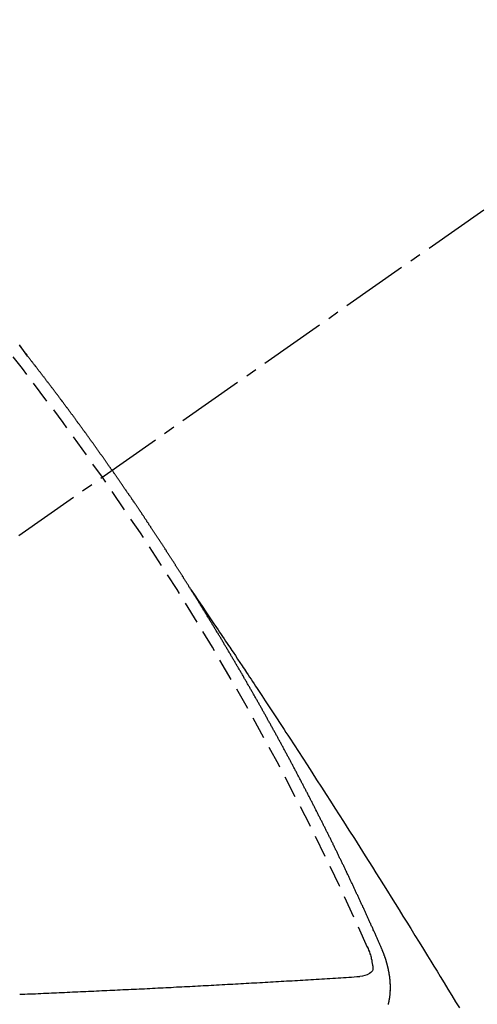
# Model space of a CAD drawing. Units: millimetres. Extents: x -109 to 26472, y -120 to 8859.
# Drawn here: x 16894 to 16899, y 7135 to 7146 of the extents above; entities that cross this region are included whole.
import ezdxf

# ---------------------------------------------------------------- set-up
doc = ezdxf.new("R2010")
doc.units = ezdxf.units.MM
doc.linetypes.add('CENTER2', pattern=[1.125, 0.75, -0.125, 0.125, -0.125])
doc.linetypes.add('HIDDEN', pattern=[0.375, 0.25, -0.125])
doc.layers.get('DEFPOINTS').update_dxf_attribs({"color": 146})
doc.layers.add('150-機器', color=8, linetype='Continuous')
doc.layers.add('160-文字', color=254, linetype='Continuous')
doc.styles.add('KH001', font='txt')
doc.dimstyles.new('KH1xx015', dxfattribs={"dimscale": 10, "dimtxt": 3.8, "dimasz": 0.8, "dimexe": 0.3, "dimexo": 1.2, "dimgap": 0.5, "dimtad": 3, "dimdec": 1, "dimdsep": 46, "dimlunit": 6, "dimtxsty": 'KH001', "dimblk": 'DOT', "dimcen": 1, "dimdle": 1, "dimclrd": 256, "dimclre": 256, "dimclrt": 256, "dimadec": 0, "dimazin": 0, "dimtfac": 1, "dimtdec": 1, "dimtix": 1, "dimtmove": 2, "dimatfit": 3, "dimldrblk": 'CLOSEDBLANK', "dimfxl": 1, "dimtolj": 1, "dimtzin": 0, "dimlwd": -1, "dimlwe": -1, "dimarcsym": 0})
doc.dimstyles.new('KH1xx030', dxfattribs={"dimscale": 30, "dimtxt": 2, "dimasz": 0.6, "dimexe": 0.3, "dimexo": 1.2, "dimgap": 0.5, "dimtad": 3, "dimdec": 1, "dimdsep": 46, "dimlunit": 6, "dimtxsty": 'KH001', "dimblk": 'DOT', "dimcen": 1, "dimdle": 1, "dimclrd": 256, "dimclre": 256, "dimclrt": 256, "dimadec": 0, "dimazin": 0, "dimtfac": 1, "dimtdec": 1, "dimtix": 1, "dimtmove": 2, "dimatfit": 3, "dimldrblk": 'CLOSEDBLANK', "dimfxl": 1, "dimtolj": 1, "dimtzin": 0, "dimlwd": -1, "dimlwe": -1, "dimarcsym": 0})

# ---------------------------------------------------------------- blocks, each defined once
blk = doc.blocks.new('F402_H')
at = {"layer": '150-機器', "color": 13, "linetype": 'CENTER2'}
blk.add_line((0, 0), (-244.018, -170.863), dxfattribs=at)
at = {"layer": '150-機器', "color": 13, "linetype": 'HIDDEN'}
for points in [[(-218.921, -151.343), (-218.966, -151.28), (-219.012, -151.217)], [(-219.014, -151.223), (-219.008, -151.231), (-219.002, -151.238), (-218.996, -151.246), (-218.99, -151.254), (-218.984, -151.261), (-218.979, -151.269), (-218.972, -151.276), (-218.966, -151.284), (-218.96, -151.291), (-218.955, -151.299), (-218.948, -151.307), (-218.943, -151.314), (-218.936, -151.322), (-218.931, -151.33), (-218.925, -151.337)], [(-217.087, -153.962), (-217.091, -153.956), (-217.095, -153.95), (-217.097, -153.945), (-217.101, -153.939), (-217.105, -153.933), (-217.109, -153.927), (-217.112, -153.922), (-217.116, -153.916), (-217.119, -153.91), (-217.123, -153.905), (-217.127, -153.9), (-217.13, -153.893), (-217.133, -153.888), (-217.137, -153.883), (-217.14, -153.876), (-217.144, -153.871), (-217.148, -153.866), (-217.151, -153.859), (-217.155, -153.854), (-217.159, -153.849), (-217.162, -153.842), (-217.166, -153.837), (-217.169, -153.832), (-217.172, -153.826), (-217.176, -153.82), (-217.18, -153.815), (-217.183, -153.809), (-217.187, -153.803), (-217.19, -153.798), (-217.194, -153.792), (-217.198, -153.786), (-217.201, -153.781), (-217.204, -153.775), (-217.208, -153.769), (-217.212, -153.763), (-217.215, -153.758), (-217.219, -153.752), (-217.223, -153.746), (-217.226, -153.742), (-217.229, -153.735), (-217.233, -153.73), (-217.237, -153.725), (-217.24, -153.718), (-217.244, -153.713), (-217.248, -153.707), (-217.252, -153.702), (-217.255, -153.696), (-217.259, -153.69), (-217.262, -153.685), (-217.265, -153.679), (-217.269, -153.673), (-217.273, -153.668), (-217.277, -153.662), (-217.28, -153.656), (-217.283, -153.651), (-217.287, -153.646), (-217.291, -153.639), (-217.295, -153.634), (-217.298, -153.629), (-217.302, -153.623), (-217.305, -153.617), (-217.309, -153.612), (-217.313, -153.606), (-217.317, -153.6), (-217.319, -153.595), (-217.323, -153.589), (-217.327, -153.583), (-217.331, -153.578), (-217.334, -153.572), (-217.338, -153.566), (-217.342, -153.561), (-217.345, -153.556), (-217.349, -153.55), (-217.353, -153.544), (-217.357, -153.538), (-217.36, -153.533), (-217.363, -153.527), (-217.367, -153.521), (-217.371, -153.516), (-217.375, -153.511), (-217.378, -153.504), (-217.381, -153.499), (-217.385, -153.494), (-217.389, -153.488), (-217.392, -153.482), (-217.396, -153.477), (-217.4, -153.471), (-217.404, -153.465), (-217.407, -153.46), (-217.41, -153.454), (-217.414, -153.448), (-217.418, -153.444), (-217.422, -153.438), (-217.425, -153.432), (-217.429, -153.426), (-217.433, -153.421), (-217.437, -153.415), (-217.441, -153.409), (-217.443, -153.404), (-217.447, -153.398), (-217.451, -153.393), (-217.455, -153.387), (-217.459, -153.382), (-217.462, -153.376), (-217.466, -153.37), (-217.469, -153.365), (-217.473, -153.359), (-217.477, -153.354), (-217.48, -153.348), (-217.484, -153.342), (-217.488, -153.337), (-217.492, -153.331), (-217.495, -153.326), (-217.499, -153.32), (-217.503, -153.314), (-217.506, -153.309), (-217.51, -153.303), (-217.514, -153.298), (-217.518, -153.292), (-217.521, -153.287), (-217.525, -153.281), (-217.529, -153.275), (-217.532, -153.27), (-217.536, -153.264), (-217.539, -153.258), (-217.543, -153.252), (-217.547, -153.248), (-217.551, -153.242), (-217.555, -153.236), (-217.558, -153.231), (-217.561, -153.225), (-217.565, -153.219), (-217.569, -153.214), (-217.573, -153.209), (-217.577, -153.203), (-217.581, -153.197), (-217.584, -153.192), (-217.587, -153.186), (-217.591, -153.18), (-217.595, -153.175), (-217.599, -153.17), (-217.603, -153.164), (-217.607, -153.158), (-217.609, -153.153), (-217.613, -153.147), (-217.617, -153.141), (-217.621, -153.136), (-217.625, -153.131), (-217.629, -153.125), (-217.633, -153.119), (-217.636, -153.114), (-217.639, -153.108), (-217.643, -153.102), (-217.647, -153.097), (-217.651, -153.092), (-217.655, -153.086), (-217.659, -153.08), (-217.662, -153.075), (-217.666, -153.07), (-217.67, -153.063), (-217.673, -153.058), (-217.677, -153.053), (-217.681, -153.047), (-217.685, -153.041), (-217.688, -153.036), (-217.692, -153.031), (-217.696, -153.025), (-217.7, -153.02), (-217.703, -153.014), (-217.707, -153.008), (-217.711, -153.002), (-217.714, -152.997), (-217.718, -152.992), (-217.723, -152.986), (-217.726, -152.981), (-217.73, -152.975), (-217.734, -152.97), (-217.737, -152.965), (-217.741, -152.958), (-217.745, -152.953), (-217.749, -152.947), (-217.752, -152.942), (-217.756, -152.936), (-217.76, -152.931), (-217.763, -152.926), (-217.767, -152.92), (-217.771, -152.914), (-217.775, -152.909), (-217.779, -152.904), (-217.783, -152.898), (-217.786, -152.892), (-217.79, -152.887), (-217.794, -152.881), (-217.798, -152.875), (-217.802, -152.87), (-217.805, -152.865), (-217.809, -152.859), (-217.813, -152.853), (-217.816, -152.848), (-217.82, -152.843), (-217.824, -152.837), (-217.828, -152.831), (-217.832, -152.826), (-217.836, -152.821), (-217.84, -152.815), (-217.843, -152.81), (-217.847, -152.804), (-217.85, -152.798), (-217.854, -152.792), (-217.858, -152.787), (-217.862, -152.782), (-217.866, -152.776), (-217.869, -152.771), (-217.873, -152.765), (-217.877, -152.76), (-217.881, -152.754), (-217.885, -152.749), (-217.889, -152.743), (-217.893, -152.737), (-217.897, -152.732), (-217.9, -152.727), (-217.904, -152.721), (-217.908, -152.715), (-217.912, -152.711), (-217.916, -152.705), (-217.92, -152.699), (-217.924, -152.693), (-217.927, -152.688), (-217.931, -152.683), (-217.935, -152.677), (-217.939, -152.672), (-217.943, -152.666), (-217.947, -152.661), (-217.951, -152.655), (-217.954, -152.65), (-217.958, -152.644), (-217.962, -152.639), (-217.965, -152.634), (-217.969, -152.628), (-217.973, -152.622), (-217.977, -152.617), (-217.981, -152.612), (-217.985, -152.606), (-217.989, -152.6), (-217.992, -152.595), (-217.996, -152.59), (-218, -152.584), (-218.004, -152.578), (-218.008, -152.573), (-218.012, -152.568), (-218.016, -152.562), (-218.019, -152.557), (-218.023, -152.551), (-218.027, -152.546), (-218.031, -152.54), (-218.035, -152.535), (-218.039, -152.529), (-218.043, -152.523), (-218.046, -152.519), (-218.05, -152.513), (-218.054, -152.507), (-218.058, -152.501), (-218.062, -152.496), (-218.066, -152.491), (-218.07, -152.485), (-218.073, -152.48), (-218.077, -152.474), (-218.081, -152.469), (-218.085, -152.463), (-218.088, -152.458), (-218.092, -152.452), (-218.097, -152.447), (-218.101, -152.442), (-218.105, -152.437), (-218.109, -152.431), (-218.113, -152.425), (-218.116, -152.42), (-218.12, -152.415), (-218.124, -152.409), (-218.128, -152.404), (-218.132, -152.398), (-218.136, -152.392), (-218.14, -152.387), (-218.143, -152.382), (-218.147, -152.376), (-218.151, -152.37), (-218.154, -152.366), (-218.158, -152.36), (-218.163, -152.355), (-218.167, -152.349), (-218.171, -152.344), (-218.175, -152.338), (-218.179, -152.333), (-218.182, -152.328), (-218.186, -152.322), (-218.19, -152.316), (-218.194, -152.311), (-218.198, -152.306), (-218.202, -152.3), (-218.206, -152.294), (-218.21, -152.29), (-218.214, -152.284), (-218.218, -152.278), (-218.222, -152.273), (-218.225, -152.268), (-218.229, -152.262), (-218.233, -152.256), (-218.237, -152.251), (-218.241, -152.246), (-218.245, -152.24), (-218.25, -152.235), (-218.253, -152.23), (-218.257, -152.224), (-218.261, -152.219), (-218.264, -152.214), (-218.268, -152.208), (-218.272, -152.202), (-218.277, -152.196), (-218.28, -152.192), (-218.285, -152.186), (-218.289, -152.181), (-218.292, -152.176), (-218.296, -152.17), (-218.3, -152.164), (-218.304, -152.159), (-218.308, -152.154), (-218.312, -152.148), (-218.316, -152.143), (-218.32, -152.138), (-218.324, -152.132), (-218.328, -152.127), (-218.331, -152.122), (-218.335, -152.116), (-218.339, -152.11), (-218.344, -152.105), (-218.348, -152.1), (-218.352, -152.094), (-218.356, -152.089), (-218.359, -152.084), (-218.363, -152.078), (-218.367, -152.072), (-218.372, -152.067), (-218.375, -152.062), (-218.379, -152.057), (-218.383, -152.051), (-218.387, -152.046), (-218.391, -152.04), (-218.395, -152.035), (-218.4, -152.029), (-218.403, -152.025), (-218.407, -152.019), (-218.411, -152.013), (-218.414, -152.008), (-218.418, -152.002), (-218.423, -151.997), (-218.427, -151.992), (-218.431, -151.987), (-218.435, -151.981), (-218.439, -151.975), (-218.443, -151.971), (-218.447, -151.965), (-218.451, -151.959), (-218.454, -151.955), (-218.458, -151.949), (-218.462, -151.943), (-218.467, -151.938), (-218.471, -151.933), (-218.475, -151.927), (-218.479, -151.922), (-218.482, -151.917), (-218.487, -151.912), (-218.491, -151.906), (-218.495, -151.9), (-218.498, -151.895), (-218.502, -151.89), (-218.507, -151.884), (-218.511, -151.88), (-218.515, -151.874), (-218.519, -151.868), (-218.523, -151.862), (-218.527, -151.858), (-218.531, -151.852), (-218.535, -151.847), (-218.538, -151.842), (-218.542, -151.836), (-218.547, -151.831), (-218.551, -151.826), (-218.555, -151.82), (-218.559, -151.814), (-218.563, -151.809), (-218.567, -151.804), (-218.571, -151.799), (-218.575, -151.793), (-218.578, -151.788), (-218.583, -151.783), (-218.587, -151.777), (-218.591, -151.772), (-218.595, -151.767), (-218.599, -151.761), (-218.603, -151.756), (-218.607, -151.751), (-218.611, -151.745), (-218.616, -151.74), (-218.619, -151.735), (-218.623, -151.729), (-218.627, -151.724), (-218.632, -151.718), (-218.635, -151.714), (-218.639, -151.708), (-218.643, -151.702), (-218.648, -151.698), (-218.652, -151.692), (-218.656, -151.686), (-218.659, -151.681), (-218.664, -151.676), (-218.668, -151.671), (-218.672, -151.665), (-218.675, -151.66), (-218.68, -151.655), (-218.684, -151.649), (-218.688, -151.644), (-218.692, -151.638), (-218.696, -151.633), (-218.7, -151.628), (-218.704, -151.623), (-218.709, -151.618), (-218.712, -151.613), (-218.716, -151.607), (-218.72, -151.601), (-218.725, -151.596), (-218.728, -151.591), (-218.732, -151.585), (-218.737, -151.58), (-218.741, -151.575), (-218.745, -151.57), (-218.749, -151.565), (-218.753, -151.56), (-218.757, -151.554), (-218.761, -151.548), (-218.766, -151.543), (-218.769, -151.538), (-218.773, -151.532), (-218.778, -151.527), (-218.781, -151.522), (-218.785, -151.517), (-218.79, -151.512), (-218.794, -151.507), (-218.798, -151.501), (-218.802, -151.496), (-218.806, -151.491), (-218.81, -151.485), (-218.815, -151.48), (-218.819, -151.474), (-218.822, -151.469), (-218.826, -151.464), (-218.831, -151.459), (-218.834, -151.454), (-218.838, -151.448), (-218.843, -151.443), (-218.847, -151.438), (-218.851, -151.432), (-218.855, -151.427), (-218.859, -151.422), (-218.863, -151.416), (-218.868, -151.411), (-218.872, -151.405), (-218.875, -151.401), (-218.88, -151.395), (-218.884, -151.39), (-218.887, -151.385), (-218.892, -151.38), (-218.896, -151.374), (-218.9, -151.369), (-218.905, -151.364), (-218.909, -151.358), (-218.912, -151.353), (-218.917, -151.348), (-218.921, -151.342), (-218.925, -151.337)], [(-217.091, -153.956), (-217.048, -154.02), (-217.004, -154.085), (-216.961, -154.149), (-216.918, -154.213), (-216.888, -154.257), (-216.859, -154.301), (-216.829, -154.345), (-216.8, -154.389), (-216.783, -154.414), (-216.766, -154.439), (-216.749, -154.465), (-216.732, -154.49), (-216.715, -154.515), (-216.698, -154.54), (-216.681, -154.565), (-216.664, -154.59), (-216.651, -154.609), (-216.639, -154.628), (-216.626, -154.646), (-216.614, -154.665), (-216.588, -154.703), (-216.563, -154.741), (-216.538, -154.779), (-216.512, -154.817), (-216.5, -154.836), (-216.487, -154.855), (-216.474, -154.874), (-216.462, -154.893), (-216.445, -154.918), (-216.428, -154.943), (-216.412, -154.968), (-216.395, -154.993), (-216.378, -155.019), (-216.362, -155.044), (-216.345, -155.07), (-216.328, -155.095), (-216.291, -155.152), (-216.253, -155.209), (-216.216, -155.265), (-216.178, -155.322), (-216.149, -155.366), (-216.12, -155.411), (-216.091, -155.455), (-216.062, -155.499), (-216.041, -155.532), (-216.02, -155.564), (-215.998, -155.597), (-215.977, -155.629), (-215.928, -155.704), (-215.879, -155.779), (-215.83, -155.854), (-215.782, -155.93), (-215.728, -156.012), (-215.675, -156.095), (-215.622, -156.178), (-215.569, -156.26), (-215.52, -156.337), (-215.471, -156.413), (-215.422, -156.489), (-215.373, -156.565), (-215.312, -156.661), (-215.251, -156.756), (-215.19, -156.852), (-215.13, -156.948), (-215.09, -157.012), (-215.049, -157.075), (-215.009, -157.139), (-214.969, -157.203), (-214.925, -157.273), (-214.881, -157.344), (-214.837, -157.414), (-214.793, -157.484), (-214.749, -157.554), (-214.706, -157.625), (-214.662, -157.695), (-214.618, -157.766), (-214.571, -157.842), (-214.523, -157.919), (-214.476, -157.996), (-214.429, -158.073), (-214.393, -158.13), (-214.358, -158.188), (-214.322, -158.245), (-214.287, -158.303), (-214.244, -158.374), (-214.2, -158.444), (-214.157, -158.515), (-214.115, -158.586), (-214.072, -158.656)], [(-214.943, -157.995), (-214.948, -157.985), (-214.951, -157.977), (-214.955, -157.968), (-214.958, -157.96), (-214.962, -157.952), (-214.967, -157.943), (-214.97, -157.934), (-214.974, -157.926), (-214.977, -157.917), (-214.981, -157.909), (-214.985, -157.9), (-214.989, -157.891), (-214.993, -157.883), (-214.996, -157.874), (-215, -157.866), (-215.004, -157.857), (-215.008, -157.849), (-215.011, -157.84), (-215.015, -157.832), (-215.019, -157.822), (-215.023, -157.814), (-215.027, -157.806), (-215.03, -157.797), (-215.034, -157.789), (-215.039, -157.78), (-215.042, -157.772), (-215.046, -157.763), (-215.049, -157.755), (-215.053, -157.745), (-215.058, -157.737), (-215.061, -157.729), (-215.065, -157.72), (-215.068, -157.712), (-215.073, -157.703), (-215.077, -157.695), (-215.08, -157.686), (-215.084, -157.678), (-215.089, -157.669), (-215.092, -157.66), (-215.096, -157.652), (-215.1, -157.644), (-215.104, -157.635), (-215.108, -157.626), (-215.111, -157.618), (-215.116, -157.61), (-215.12, -157.601), (-215.123, -157.592), (-215.127, -157.584), (-215.132, -157.575), (-215.135, -157.566), (-215.139, -157.558), (-215.143, -157.55), (-215.147, -157.541), (-215.15, -157.532), (-215.155, -157.524), (-215.158, -157.516), (-215.162, -157.506), (-215.167, -157.498), (-215.17, -157.49), (-215.174, -157.481), (-215.179, -157.473), (-215.182, -157.464), (-215.186, -157.456), (-215.191, -157.447), (-215.194, -157.438), (-215.198, -157.43), (-215.203, -157.421), (-215.206, -157.413), (-215.21, -157.404), (-215.214, -157.396), (-215.218, -157.387), (-215.222, -157.378), (-215.226, -157.371), (-215.23, -157.361), (-215.234, -157.353), (-215.238, -157.345), (-215.242, -157.335), (-215.246, -157.328), (-215.25, -157.319), (-215.253, -157.311), (-215.258, -157.302), (-215.262, -157.293), (-215.266, -157.285), (-215.27, -157.276), (-215.274, -157.268), (-215.278, -157.26), (-215.282, -157.25), (-215.286, -157.242), (-215.29, -157.234), (-215.294, -157.225), (-215.298, -157.217), (-215.302, -157.208), (-215.307, -157.199), (-215.31, -157.191), (-215.315, -157.183), (-215.319, -157.174), (-215.322, -157.165), (-215.326, -157.157), (-215.331, -157.148), (-215.335, -157.14), (-215.338, -157.132), (-215.343, -157.123), (-215.347, -157.114), (-215.35, -157.106), (-215.355, -157.097), (-215.359, -157.089), (-215.363, -157.081), (-215.367, -157.071), (-215.371, -157.063), (-215.375, -157.055), (-215.38, -157.046), (-215.383, -157.038), (-215.388, -157.029), (-215.392, -157.02), (-215.396, -157.013), (-215.4, -157.003), (-215.405, -156.995), (-215.408, -156.987), (-215.413, -156.978), (-215.417, -156.97), (-215.421, -156.962), (-215.425, -156.952), (-215.429, -156.944), (-215.433, -156.935), (-215.438, -156.927), (-215.441, -156.919), (-215.446, -156.91), (-215.45, -156.901), (-215.454, -156.893), (-215.458, -156.884), (-215.462, -156.876), (-215.466, -156.867), (-215.471, -156.859), (-215.474, -156.851), (-215.479, -156.842), (-215.483, -156.833), (-215.488, -156.825), (-215.491, -156.816), (-215.495, -156.808), (-215.5, -156.799), (-215.504, -156.791), (-215.509, -156.782), (-215.512, -156.774), (-215.517, -156.766), (-215.521, -156.756), (-215.525, -156.748), (-215.529, -156.739), (-215.533, -156.731), (-215.538, -156.723), (-215.542, -156.714), (-215.546, -156.706), (-215.55, -156.697), (-215.555, -156.689), (-215.559, -156.681), (-215.563, -156.672), (-215.567, -156.664), (-215.571, -156.654), (-215.576, -156.646), (-215.58, -156.638), (-215.584, -156.629), (-215.589, -156.621), (-215.593, -156.612), (-215.597, -156.604), (-215.602, -156.595), (-215.605, -156.587), (-215.61, -156.579), (-215.614, -156.57), (-215.618, -156.562), (-215.623, -156.553), (-215.627, -156.544), (-215.631, -156.536), (-215.636, -156.528), (-215.639, -156.519), (-215.644, -156.51), (-215.649, -156.503), (-215.653, -156.493), (-215.657, -156.485), (-215.662, -156.477), (-215.665, -156.468), (-215.67, -156.459), (-215.675, -156.451), (-215.678, -156.443), (-215.683, -156.434), (-215.687, -156.426), (-215.691, -156.417), (-215.696, -156.409), (-215.701, -156.4), (-215.704, -156.392), (-215.709, -156.383), (-215.713, -156.375), (-215.718, -156.366), (-215.722, -156.358), (-215.726, -156.35), (-215.73, -156.341), (-215.735, -156.333), (-215.74, -156.324), (-215.744, -156.316), (-215.748, -156.307), (-215.752, -156.299), (-215.757, -156.29), (-215.761, -156.282), (-215.766, -156.273), (-215.77, -156.265), (-215.775, -156.256), (-215.778, -156.248), (-215.783, -156.239), (-215.788, -156.231), (-215.792, -156.223), (-215.796, -156.214), (-215.8, -156.206), (-215.805, -156.197), (-215.81, -156.189), (-215.814, -156.18), (-215.818, -156.172), (-215.823, -156.163), (-215.827, -156.155), (-215.831, -156.146), (-215.836, -156.138), (-215.841, -156.129), (-215.845, -156.121), (-215.849, -156.112), (-215.853, -156.104), (-215.858, -156.095), (-215.863, -156.087), (-215.867, -156.079), (-215.871, -156.07), (-215.876, -156.061), (-215.88, -156.054), (-215.885, -156.045), (-215.889, -156.037), (-215.893, -156.028), (-215.898, -156.02), (-215.903, -156.011), (-215.907, -156.003), (-215.912, -155.994), (-215.915, -155.986), (-215.92, -155.977), (-215.925, -155.969), (-215.93, -155.96), (-215.934, -155.952), (-215.939, -155.944), (-215.942, -155.935), (-215.947, -155.926), (-215.952, -155.918), (-215.957, -155.91), (-215.961, -155.902), (-215.966, -155.893), (-215.97, -155.884), (-215.974, -155.876), (-215.979, -155.867), (-215.983, -155.859), (-215.988, -155.85), (-215.993, -155.842), (-215.998, -155.834), (-216.002, -155.826), (-216.006, -155.817), (-216.01, -155.809), (-216.015, -155.8), (-216.02, -155.792), (-216.024, -155.783), (-216.029, -155.775), (-216.034, -155.767), (-216.038, -155.759), (-216.043, -155.75), (-216.047, -155.741), (-216.051, -155.733), (-216.056, -155.724), (-216.061, -155.716), (-216.065, -155.707), (-216.07, -155.699), (-216.075, -155.691), (-216.079, -155.683), (-216.084, -155.674), (-216.088, -155.666), (-216.093, -155.657), (-216.098, -155.648), (-216.102, -155.64), (-216.106, -155.631), (-216.111, -155.623), (-216.116, -155.615), (-216.12, -155.607), (-216.125, -155.598), (-216.129, -155.59), (-216.134, -155.581), (-216.139, -155.572), (-216.143, -155.565), (-216.148, -155.556), (-216.153, -155.548), (-216.158, -155.539), (-216.162, -155.531), (-216.167, -155.522), (-216.171, -155.515), (-216.176, -155.506), (-216.181, -155.497), (-216.185, -155.489), (-216.19, -155.48), (-216.194, -155.472), (-216.199, -155.464), (-216.204, -155.456), (-216.209, -155.447), (-216.214, -155.438), (-216.218, -155.43), (-216.223, -155.422), (-216.227, -155.414), (-216.232, -155.405), (-216.236, -155.397), (-216.241, -155.388), (-216.246, -155.38), (-216.25, -155.372), (-216.255, -155.363), (-216.26, -155.355), (-216.265, -155.346), (-216.269, -155.338), (-216.274, -155.33), (-216.279, -155.321), (-216.283, -155.313), (-216.288, -155.304), (-216.292, -155.296), (-216.297, -155.287), (-216.302, -155.279), (-216.306, -155.271), (-216.312, -155.263), (-216.317, -155.255), (-216.321, -155.246), (-216.326, -155.237), (-216.331, -155.229), (-216.336, -155.221), (-216.34, -155.213), (-216.345, -155.204), (-216.35, -155.195), (-216.354, -155.187), (-216.359, -155.179), (-216.363, -155.171), (-216.369, -155.162), (-216.374, -155.154), (-216.378, -155.146), (-216.383, -155.137), (-216.387, -155.129), (-216.392, -155.12), (-216.397, -155.112), (-216.402, -155.104), (-216.406, -155.095), (-216.412, -155.088), (-216.417, -155.079), (-216.421, -155.07), (-216.426, -155.062), (-216.431, -155.053), (-216.435, -155.046), (-216.44, -155.037), (-216.446, -155.029), (-216.45, -155.021), (-216.455, -155.012), (-216.46, -155.003), (-216.464, -154.995), (-216.469, -154.987), (-216.473, -154.979), (-216.479, -154.97), (-216.484, -154.962), (-216.488, -154.954), (-216.493, -154.945), (-216.498, -154.937), (-216.502, -154.928), (-216.508, -154.92), (-216.512, -154.912), (-216.517, -154.904), (-216.522, -154.895), (-216.527, -154.887), (-216.532, -154.879), (-216.537, -154.871), (-216.542, -154.862), (-216.546, -154.853), (-216.551, -154.845), (-216.557, -154.837), (-216.561, -154.828), (-216.566, -154.82), (-216.571, -154.812), (-216.576, -154.804), (-216.581, -154.796), (-216.586, -154.787), (-216.59, -154.779), (-216.595, -154.77), (-216.601, -154.762), (-216.605, -154.754), (-216.61, -154.745), (-216.615, -154.737), (-216.62, -154.729), (-216.625, -154.721), (-216.63, -154.712), (-216.634, -154.704), (-216.64, -154.696), (-216.644, -154.688), (-216.649, -154.679), (-216.654, -154.67), (-216.659, -154.663), (-216.664, -154.654), (-216.669, -154.645), (-216.674, -154.638), (-216.679, -154.629), (-216.684, -154.621), (-216.688, -154.613), (-216.694, -154.605), (-216.699, -154.596), (-216.703, -154.588), (-216.709, -154.58), (-216.714, -154.571), (-216.718, -154.563), (-216.723, -154.554), (-216.728, -154.547), (-216.733, -154.538), (-216.738, -154.529), (-216.743, -154.522), (-216.748, -154.513), (-216.753, -154.505), (-216.758, -154.497), (-216.763, -154.489), (-216.768, -154.48), (-216.773, -154.472), (-216.778, -154.464), (-216.783, -154.455), (-216.788, -154.448), (-216.793, -154.439), (-216.798, -154.43), (-216.803, -154.423), (-216.808, -154.414), (-216.813, -154.405), (-216.818, -154.398), (-216.823, -154.389), (-216.828, -154.381), (-216.833, -154.373), (-216.838, -154.364), (-216.843, -154.356), (-216.848, -154.348), (-216.853, -154.34), (-216.858, -154.331), (-216.863, -154.323), (-216.868, -154.315), (-216.873, -154.307), (-216.878, -154.299), (-216.883, -154.29), (-216.888, -154.282), (-216.893, -154.274), (-216.898, -154.266), (-216.904, -154.257), (-216.908, -154.25), (-216.913, -154.241), (-216.919, -154.233), (-216.923, -154.225), (-216.929, -154.216), (-216.934, -154.208), (-216.94, -154.2), (-216.944, -154.192), (-216.949, -154.183), (-216.955, -154.175), (-216.959, -154.167), (-216.965, -154.159), (-216.97, -154.15), (-216.975, -154.143), (-216.98, -154.134), (-216.985, -154.126), (-216.99, -154.118), (-216.995, -154.11), (-217, -154.101), (-217.005, -154.093), (-217.01, -154.085), (-217.015, -154.076), (-217.02, -154.069), (-217.025, -154.06), (-217.031, -154.052), (-217.036, -154.043), (-217.041, -154.036), (-217.046, -154.027), (-217.052, -154.019), (-217.056, -154.011), (-217.062, -154.003), (-217.067, -153.994), (-217.072, -153.987), (-217.077, -153.978), (-217.082, -153.97), (-217.087, -153.962)], [(-215.106, -157.969), (-215.098, -157.988), (-215.091, -158.008), (-215.083, -158.028), (-215.076, -158.049), (-215.072, -158.061), (-215.068, -158.074), (-215.064, -158.087), (-215.061, -158.1), (-215.057, -158.119), (-215.054, -158.137), (-215.051, -158.157), (-215.048, -158.176), (-215.045, -158.189), (-215.043, -158.201), (-215.043, -158.213), (-215.044, -158.225), (-215.049, -158.238), (-215.058, -158.249), (-215.068, -158.26), (-215.08, -158.269), (-215.106, -158.283), (-215.133, -158.293), (-215.162, -158.299), (-215.191, -158.303)], [(-214.87, -158.616), (-214.869, -158.614), (-214.869, -158.611), (-214.868, -158.609), (-214.867, -158.606), (-214.867, -158.603), (-214.866, -158.601), (-214.865, -158.599), (-214.865, -158.596), (-214.864, -158.594), (-214.864, -158.592), (-214.863, -158.589), (-214.863, -158.586), (-214.862, -158.584), (-214.861, -158.581), (-214.861, -158.579), (-214.86, -158.576), (-214.859, -158.574), (-214.86, -158.572), (-214.859, -158.569), (-214.859, -158.566), (-214.858, -158.563), (-214.858, -158.56), (-214.857, -158.558), (-214.856, -158.556), (-214.857, -158.554), (-214.856, -158.551), (-214.856, -158.548), (-214.855, -158.545), (-214.855, -158.542), (-214.854, -158.54), (-214.854, -158.537), (-214.854, -158.535), (-214.853, -158.532), (-214.853, -158.529), (-214.852, -158.526), (-214.853, -158.524), (-214.852, -158.521), (-214.852, -158.519), (-214.851, -158.516), (-214.852, -158.514), (-214.851, -158.511), (-214.851, -158.508), (-214.85, -158.505), (-214.85, -158.503), (-214.85, -158.5), (-214.85, -158.497), (-214.849, -158.495), (-214.849, -158.492), (-214.849, -158.49), (-214.848, -158.487), (-214.849, -158.485), (-214.849, -158.481), (-214.848, -158.478), (-214.848, -158.476), (-214.848, -158.473), (-214.848, -158.471), (-214.847, -158.468), (-214.848, -158.465), (-214.848, -158.462), (-214.847, -158.459), (-214.847, -158.457), (-214.847, -158.454), (-214.847, -158.451), (-214.847, -158.448), (-214.847, -158.446), (-214.846, -158.443), (-214.847, -158.44), (-214.847, -158.437), (-214.847, -158.435), (-214.847, -158.432), (-214.847, -158.428), (-214.847, -158.426), (-214.846, -158.424), (-214.847, -158.42), (-214.847, -158.418), (-214.846, -158.415), (-214.847, -158.412), (-214.847, -158.409), (-214.847, -158.407), (-214.847, -158.403), (-214.848, -158.401), (-214.847, -158.398), (-214.847, -158.395), (-214.847, -158.393), (-214.848, -158.389), (-214.848, -158.387), (-214.847, -158.384), (-214.848, -158.381), (-214.848, -158.378), (-214.849, -158.375), (-214.848, -158.372), (-214.849, -158.369), (-214.849, -158.367), (-214.85, -158.364), (-214.849, -158.361), (-214.85, -158.358), (-214.849, -158.355), (-214.85, -158.352), (-214.851, -158.35), (-214.851, -158.346), (-214.851, -158.344), (-214.851, -158.34), (-214.851, -158.338), (-214.852, -158.335), (-214.852, -158.332), (-214.852, -158.329), (-214.853, -158.326), (-214.853, -158.324), (-214.853, -158.32), (-214.854, -158.318), (-214.854, -158.314), (-214.854, -158.312), (-214.855, -158.309), (-214.855, -158.305), (-214.855, -158.303), (-214.856, -158.3), (-214.856, -158.296), (-214.857, -158.294), (-214.858, -158.291), (-214.858, -158.288), (-214.858, -158.285), (-214.859, -158.282), (-214.859, -158.279), (-214.859, -158.277), (-214.86, -158.274), (-214.86, -158.27), (-214.861, -158.268), (-214.861, -158.265), (-214.862, -158.262), (-214.862, -158.258), (-214.863, -158.256), (-214.864, -158.253), (-214.864, -158.249), (-214.865, -158.246), (-214.865, -158.244), (-214.866, -158.241), (-214.867, -158.238), (-214.867, -158.234), (-214.868, -158.231), (-214.868, -158.229), (-214.869, -158.226), (-214.869, -158.223), (-214.87, -158.22), (-214.871, -158.217), (-214.871, -158.214), (-214.872, -158.211), (-214.873, -158.208), (-214.873, -158.205), (-214.874, -158.202), (-214.875, -158.199), (-214.876, -158.196), (-214.876, -158.193), (-214.877, -158.19), (-214.878, -158.187), (-214.878, -158.184), (-214.879, -158.181), (-214.88, -158.178), (-214.881, -158.175), (-214.882, -158.172), (-214.882, -158.169), (-214.883, -158.166), (-214.884, -158.163), (-214.885, -158.16), (-214.886, -158.157), (-214.886, -158.154), (-214.887, -158.151), (-214.888, -158.148), (-214.889, -158.145), (-214.89, -158.142), (-214.891, -158.139), (-214.891, -158.136), (-214.892, -158.133), (-214.893, -158.13), (-214.895, -158.127), (-214.895, -158.124), (-214.896, -158.121), (-214.897, -158.118), (-214.898, -158.115), (-214.899, -158.112), (-214.9, -158.109), (-214.901, -158.106), (-214.902, -158.103), (-214.903, -158.1), (-214.903, -158.097), (-214.905, -158.093), (-214.906, -158.09), (-214.907, -158.087), (-214.908, -158.085), (-214.909, -158.082), (-214.91, -158.079), (-214.911, -158.076), (-214.912, -158.073), (-214.913, -158.069), (-214.915, -158.067), (-214.916, -158.063), (-214.917, -158.06), (-214.918, -158.057), (-214.919, -158.054), (-214.921, -158.052), (-214.921, -158.049), (-214.922, -158.046), (-214.924, -158.042), (-214.926, -158.039), (-214.926, -158.036), (-214.927, -158.033), (-214.928, -158.03), (-214.93, -158.028), (-214.931, -158.024), (-214.932, -158.021), (-214.933, -158.018), (-214.935, -158.015), (-214.936, -158.012), (-214.937, -158.009), (-214.938, -158.006), (-214.94, -158.003), (-214.941, -158), (-214.942, -157.997), (-214.943, -157.995)], [(-219.01, -158.502), (-218.981, -158.501), (-218.951, -158.5), (-218.921, -158.499), (-218.891, -158.498), (-218.862, -158.497), (-218.832, -158.496), (-218.803, -158.494), (-218.773, -158.493), (-218.743, -158.492), (-218.714, -158.491), (-218.684, -158.489), (-218.654, -158.488), (-218.624, -158.486), (-218.595, -158.485), (-218.565, -158.484), (-218.536, -158.483), (-218.506, -158.481), (-218.476, -158.48), (-218.446, -158.478), (-218.416, -158.477), (-218.387, -158.476), (-218.357, -158.475), (-218.327, -158.473), (-218.297, -158.472), (-218.268, -158.47), (-218.238, -158.469), (-218.208, -158.467), (-218.178, -158.466), (-218.149, -158.465), (-218.118, -158.463), (-218.089, -158.462), (-218.059, -158.461), (-218.03, -158.459), (-217.999, -158.458), (-217.97, -158.456), (-217.94, -158.455), (-217.91, -158.453), (-217.88, -158.452), (-217.85, -158.45), (-217.819, -158.45), (-217.79, -158.449), (-217.759, -158.447), (-217.73, -158.446), (-217.7, -158.444), (-217.67, -158.443), (-217.64, -158.441), (-217.61, -158.44), (-217.58, -158.438), (-217.55, -158.437), (-217.52, -158.435), (-217.49, -158.434), (-217.46, -158.432), (-217.43, -158.431), (-217.4, -158.429), (-217.37, -158.428), (-217.341, -158.426), (-217.31, -158.425), (-217.281, -158.423), (-217.25, -158.421), (-217.22, -158.42), (-217.19, -158.418), (-217.16, -158.417), (-217.13, -158.415), (-217.1, -158.414), (-217.069, -158.412), (-217.04, -158.411), (-217.009, -158.409), (-216.98, -158.408), (-216.949, -158.406), (-216.919, -158.404), (-216.889, -158.403), (-216.859, -158.401), (-216.829, -158.399), (-216.799, -158.398), (-216.769, -158.396), (-216.738, -158.394), (-216.708, -158.392), (-216.678, -158.391), (-216.648, -158.389), (-216.618, -158.388), (-216.587, -158.386), (-216.558, -158.385), (-216.527, -158.383), (-216.497, -158.381), (-216.466, -158.379), (-216.436, -158.377), (-216.406, -158.376), (-216.376, -158.374), (-216.346, -158.373), (-216.315, -158.371), (-216.285, -158.369), (-216.254, -158.367), (-216.225, -158.366), (-216.194, -158.364), (-216.164, -158.362), (-216.134, -158.361), (-216.103, -158.359), (-216.073, -158.357), (-216.043, -158.355), (-216.012, -158.353), (-215.982, -158.352), (-215.951, -158.35), (-215.921, -158.348), (-215.891, -158.347), (-215.861, -158.345), (-215.831, -158.343), (-215.8, -158.341), (-215.77, -158.339), (-215.739, -158.338), (-215.709, -158.336), (-215.679, -158.334), (-215.648, -158.332), (-215.617, -158.33), (-215.587, -158.328), (-215.556, -158.326), (-215.526, -158.324), (-215.495, -158.323), (-215.465, -158.321), (-215.435, -158.319), (-215.404, -158.317), (-215.374, -158.315), (-215.344, -158.313), (-215.314, -158.311), (-215.282, -158.309), (-215.252, -158.307), (-215.222, -158.305), (-215.191, -158.303)]]:
    blk.add_lwpolyline(points, dxfattribs=at)
blk.add_arc((-243.713, -170.649), 31.291, 23.8896, 46.1105, dxfattribs=at)
blk = doc.blocks.new('_Dot')
at = {"color": 0, "linetype": 'ByBlock', "lineweight": -2}
blk.add_line((-0.5, 0), (-1, 0), dxfattribs=at)
at = {"color": 0, "linetype": 'ByBlock', "const_width": 0.5}
blk.add_lwpolyline([(-0.25, 0, 1), (0.25, 0, 1)], format="xyb", close=True, dxfattribs=at)
blk = doc.blocks.new('*D530')
at = {"layer": 'DEFPOINTS', "transparency": 16777216}
for p, q in [((16892.931, 7281.268), (16892.931, 7037.38)), ((16772.931, 7226.268), (16772.931, 7037.38)), ((16780.931, 7040.38), (16884.931, 7040.38))]:
    blk.add_line(p, q, dxfattribs=at)
at = {"layer": 'DEFPOINTS', "color": 0, "transparency": 16777216}
for p in [(16892.931, 7293.268), (16772.931, 7238.268), (16892.931, 7040.38)]:
    blk.add_point(p, dxfattribs=at)
at = {"layer": 'DEFPOINTS', "transparency": 16777216, "xscale": 8, "yscale": 8, "zscale": 8, "rotation": 180}
blk.add_blockref('_Dot', (16772.931, 7040.38), dxfattribs=at)
at = {"layer": 'DEFPOINTS', "transparency": 16777216, "xscale": 8, "yscale": 8, "zscale": 8}
blk.add_blockref('_Dot', (16892.931, 7040.38), dxfattribs=at)
at = {"layer": 'DEFPOINTS', "transparency": 16777216, "insert": (16832.931, 7064.38), "char_height": 38, "attachment_point": 5, "style": 'KH001'}
blk.add_mtext('\\A1;120', dxfattribs=at)
blk = doc.blocks.new('_ClosedBlank')
at = {"color": 0, "linetype": 'ByBlock', "lineweight": -2}
for p, q in [((-1, 0.16667), (0, 0)), ((-1, 0.16667), (-1, -0.16667)), ((0, 0), (-1, -0.16667))]:
    blk.add_line(p, q, dxfattribs=at)

msp = doc.modelspace()

# ---------------------------------------------------------------- block references
at = {"layer": '150-機器'}
msp.add_blockref('F402_H', (17112.902, 7293.404), dxfattribs=at)

# ---------------------------------------------------------------- dimensions: what is measured, and where the dimension line sits
at = {"layer": 'DEFPOINTS'}
dim = msp.add_linear_dim(base=(16892.931, 7040.38), p1=(16772.931, 7238.268), p2=(16892.931, 7293.268), angle=180, dimstyle='KH1xx015', dxfattribs=at)
dim.commit()
dim.dimension.update_dxf_attribs({"geometry": '*D530', "text_midpoint": (16832.931, 7064.38)})

# ---------------------------------------------------------------- leaders
at = {"layer": '160-文字', "annotation_type": 0, "has_hookline": 1, "hookline_direction": 0}
for points, text_width in [([(16772.931, 7293.268), (17739.961, 5737.456), (17757.961, 5737.456)], 1009.949), ([(16892.931, 7281.268), (17743.32, 6017.838), (17761.32, 6017.838)], 1266.091)]:
    msp.add_leader(points, dimstyle='KH1xx030', override={"dimgap": 0.5, "dimtad": 1}, dxfattribs=dict(at, text_width=text_width))

doc.saveas('drawing.dxf')
